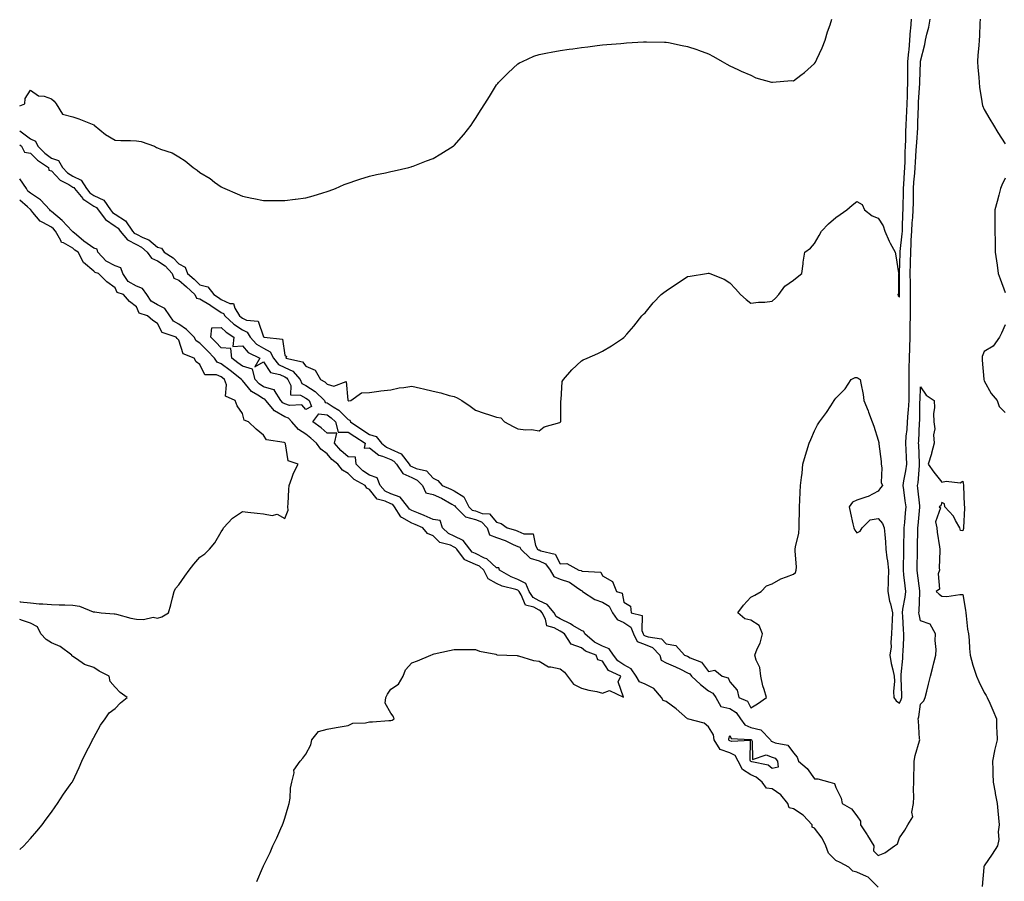
# Model space of a CAD drawing. Units: inches. Extents: x 963203 to 965843, y 7284698 to 7287338.
# Drawn here: x 963203 to 963668, y 7285105 to 7285512 of the extents above; entities that cross this region are included whole.
import ezdxf

# ---------------------------------------------------------------- set-up
doc = ezdxf.new("R2010")
doc.units = ezdxf.units.IN
doc.header["$MEASUREMENT"] = 0
doc.layers.add('Contour_96327284', color=7, linetype='Continuous', true_color=0xa41573)

msp = doc.modelspace()

# ---------------------------------------------------------------- linework, layer by layer
at = {"layer": 'Contour_96327284'}
for points in [[(963203, 7285470.92, 3209), (963205.43, 7285471.92, 3209), (963205.59, 7285474.38, 3209), (963208.05, 7285478.29, 3209), (963211.84, 7285475.71, 3209), (963214.47, 7285475.5, 3209), (963218.05, 7285474.35, 3209), (963219.28, 7285473.15, 3209), (963220.18, 7285471.92, 3209), (963223.2, 7285467.07, 3209), (963228.05, 7285465.72, 3209), (963230.9, 7285464.77, 3209), (963237.95, 7285462.02, 3209), (963238.05, 7285461.98, 3209), (963238.09, 7285461.96, 3209), (963238.16, 7285461.92, 3209), (963243.52, 7285457.39, 3209), (963248.05, 7285454.82, 3209), (963250.71, 7285454.58, 3209), (963255.31, 7285454.66, 3209), (963258.05, 7285454.46, 3209), (963260.36, 7285454.23, 3209), (963266.56, 7285451.92, 3209), (963267.52, 7285451.39, 3209), (963268.05, 7285451.14, 3209), (963269.41, 7285450.56, 3209), (963274.89, 7285448.76, 3209), (963278.05, 7285446.91, 3209), (963281.14, 7285445.01, 3209), (963284.89, 7285441.92, 3209), (963286.76, 7285440.63, 3209), (963288.05, 7285439.55, 3209), (963292.82, 7285436.69, 3209), (963294.92, 7285435.05, 3209), (963298.05, 7285432.71, 3209), (963298.63, 7285432.5, 3209), (963299.72, 7285431.92, 3209), (963305.61, 7285429.48, 3209), (963308.05, 7285428.34, 3209), (963312.49, 7285427.48, 3209), (963313.42, 7285427.29, 3209), (963318.05, 7285426.38, 3209), (963322.51, 7285426.38, 3209), (963323.64, 7285426.33, 3209), (963328.05, 7285426.34, 3209), (963333.03, 7285426.94, 3209), (963333.08, 7285426.95, 3209), (963338.05, 7285427.6, 3209), (963341.48, 7285428.49, 3209), (963346.09, 7285429.96, 3209), (963348.05, 7285430.52, 3209), (963349.09, 7285430.88, 3209), (963351.94, 7285431.92, 3209), (963356.17, 7285433.8, 3209), (963358.05, 7285434.58, 3209), (963362.01, 7285435.88, 3209), (963363.55, 7285436.42, 3209), (963368.05, 7285437.88, 3209), (963371.34, 7285438.63, 3209), (963375.57, 7285439.44, 3209), (963378.05, 7285439.96, 3209), (963379.61, 7285440.36, 3209), (963386.57, 7285441.92, 3209), (963387.72, 7285442.25, 3209), (963388.05, 7285442.32, 3209), (963388.69, 7285442.56, 3209), (963394.99, 7285444.98, 3209), (963398.05, 7285446.08, 3209), (963401.7, 7285448.27, 3209), (963407.58, 7285451.92, 3209), (963407.84, 7285452.13, 3209), (963408.05, 7285452.27, 3209), (963412.51, 7285457.46, 3209), (963416.01, 7285461.92, 3209), (963416.82, 7285463.15, 3209), (963418.05, 7285464.98, 3209), (963420.77, 7285469.2, 3209), (963422.42, 7285471.92, 3209), (963424.61, 7285475.36, 3209), (963428.05, 7285480.83, 3209), (963428.53, 7285481.44, 3209), (963428.93, 7285481.92, 3209), (963433.49, 7285486.48, 3209), (963438.05, 7285490.77, 3209), (963438.77, 7285491.2, 3209), (963440.18, 7285491.92, 3209), (963445.64, 7285494.33, 3209), (963448.05, 7285495.23, 3209), (963452.08, 7285495.95, 3209), (963453.69, 7285496.28, 3209), (963458.05, 7285497.02, 3209), (963462.3, 7285497.67, 3209), (963464.01, 7285497.88, 3209), (963468.05, 7285498.43, 3209), (963471.1, 7285498.87, 3209), (963475.52, 7285499.39, 3209), (963478.05, 7285499.75, 3209), (963479.99, 7285499.98, 3209), (963486.57, 7285500.44, 3209), (963488.05, 7285500.59, 3209), (963489.28, 7285500.69, 3209), (963497.26, 7285501.13, 3209), (963498.05, 7285501.2, 3209), (963498.76, 7285501.21, 3209), (963507.18, 7285501.05, 3209), (963508.05, 7285501.07, 3209), (963509.11, 7285500.86, 3209), (963515.64, 7285499.51, 3209), (963518.05, 7285499.04, 3209), (963522.44, 7285497.53, 3209), (963523.35, 7285497.22, 3209), (963528.05, 7285495.55, 3209), (963530.42, 7285494.29, 3209), (963534.49, 7285491.92, 3209), (963536.71, 7285490.58, 3209), (963538.05, 7285489.78, 3209), (963541.9, 7285488.07, 3209), (963543.48, 7285487.35, 3209), (963548.05, 7285485.4, 3209), (963550.37, 7285484.24, 3209), (963557.75, 7285482.22, 3209), (963558.05, 7285482.12, 3209), (963558.23, 7285482.1, 3209), (963567.09, 7285482.88, 3209), (963568.05, 7285482.84, 3209), (963571.52, 7285485.39, 3209), (963573.31, 7285486.66, 3209), (963578.05, 7285490.97, 3209), (963578.46, 7285491.51, 3209), (963578.67, 7285491.92, 3209), (963579.17, 7285493.04, 3209), (963581.59, 7285498.38, 3209), (963583.1, 7285501.92, 3209), (963584.16, 7285505.81, 3209), (963585.39, 7285509.26, 3209), (963586.23, 7285511.92, 3209)], [(963203, 7285459.25, 3208), (963204.32, 7285458.19, 3208), (963208.05, 7285455.46, 3208), (963210.42, 7285454.29, 3208), (963211.51, 7285451.92, 3208), (963214.81, 7285448.68, 3208), (963218.05, 7285446.35, 3208), (963221.25, 7285445.12, 3208), (963223.15, 7285441.92, 3208), (963225.5, 7285439.37, 3208), (963228.05, 7285437.81, 3208), (963232.08, 7285435.95, 3208), (963234.49, 7285431.92, 3208), (963236.1, 7285429.97, 3208), (963238.05, 7285428.7, 3208), (963242.64, 7285426.51, 3208), (963245.86, 7285421.92, 3208), (963246.82, 7285420.69, 3208), (963248.05, 7285419.82, 3208), (963252.92, 7285416.79, 3208), (963256.28, 7285411.92, 3208), (963257.09, 7285410.96, 3208), (963258.05, 7285410.46, 3208), (963261.03, 7285408.94, 3208), (963263.96, 7285407.83, 3208), (963268.05, 7285404.29, 3208), (963269.92, 7285403.79, 3208), (963271.21, 7285401.92, 3208), (963275.41, 7285399.28, 3208), (963278.05, 7285396.42, 3208), (963281, 7285394.87, 3208), (963282.14, 7285391.92, 3208), (963285.33, 7285389.2, 3208), (963288.05, 7285386.62, 3208), (963291.76, 7285385.63, 3208), (963294.54, 7285381.92, 3208), (963296.74, 7285380.61, 3208), (963298.05, 7285379.71, 3208), (963302.18, 7285377.79, 3208), (963303.81, 7285377.68, 3208), (963304.5, 7285375.47, 3208), (963306.77, 7285371.92, 3208), (963307.43, 7285371.3, 3208), (963308.05, 7285370.88, 3208), (963310.02, 7285369.95, 3208), (963315.52, 7285369.39, 3208), (963318.05, 7285362.04, 3208), (963318.16, 7285362.03, 3208), (963318.35, 7285361.92, 3208), (963327.05, 7285360.92, 3208), (963328.05, 7285353.41, 3208), (963328.83, 7285352.7, 3208), (963328.64, 7285351.92, 3208), (963336.38, 7285350.25, 3208), (963338.05, 7285348.14, 3208), (963342.42, 7285346.29, 3208), (963344.91, 7285341.92, 3208), (963346.95, 7285340.82, 3208), (963348.05, 7285339.7, 3208), (963351.2, 7285338.77, 3208), (963357.07, 7285340.94, 3208), (963357.8, 7285332.17, 3208), (963357.96, 7285331.92, 3208), (963358.02, 7285331.89, 3208), (963358.05, 7285331.85, 3208), (963358.18, 7285331.79, 3208), (963359.17, 7285331.92, 3208), (963364.28, 7285335.69, 3208), (963368.05, 7285335.76, 3208), (963372.48, 7285336.35, 3208), (963373.4, 7285336.57, 3208), (963378.05, 7285337.07, 3208), (963381.99, 7285337.98, 3208), (963384.27, 7285338.14, 3208), (963388.05, 7285338.81, 3208), (963392.17, 7285337.8, 3208), (963393.58, 7285337.45, 3208), (963398.05, 7285336.34, 3208), (963401.78, 7285335.65, 3208), (963405.57, 7285334.4, 3208), (963408.05, 7285333.82, 3208), (963409.45, 7285333.32, 3208), (963411.67, 7285331.92, 3208), (963415.51, 7285329.38, 3208), (963418.05, 7285327.36, 3208), (963422.23, 7285326.1, 3208), (963424.71, 7285325.26, 3208), (963428.05, 7285324.2, 3208), (963429.94, 7285323.81, 3208), (963431.82, 7285321.92, 3208), (963435.9, 7285319.77, 3208), (963438.05, 7285318.67, 3208), (963441.78, 7285318.19, 3208), (963444.44, 7285318.31, 3208), (963448.05, 7285317.62, 3208), (963450.4, 7285319.57, 3208), (963457.8, 7285321.67, 3208), (963458.05, 7285321.77, 3208), (963458.15, 7285321.82, 3208), (963458.22, 7285321.92, 3208), (963458.26, 7285322.13, 3208), (963458.26, 7285331.71, 3208), (963458.3, 7285331.92, 3208), (963458.41, 7285332.28, 3208), (963459.02, 7285340.95, 3208), (963459.53, 7285341.92, 3208), (963463.54, 7285346.43, 3208), (963468.05, 7285350.66, 3208), (963468.85, 7285351.12, 3208), (963470.72, 7285351.92, 3208), (963475.77, 7285354.2, 3208), (963478.05, 7285355.34, 3208), (963482.26, 7285357.71, 3208), (963487.42, 7285361.3, 3208), (963488.05, 7285361.71, 3208), (963488.15, 7285361.82, 3208), (963488.23, 7285361.92, 3208), (963489.48, 7285363.35, 3208), (963492.84, 7285367.13, 3208), (963496.47, 7285371.92, 3208), (963497.27, 7285372.7, 3208), (963498.05, 7285373.38, 3208), (963501.94, 7285378.03, 3208), (963505.64, 7285381.92, 3208), (963506.97, 7285383, 3208), (963508.05, 7285383.79, 3208), (963512.94, 7285387.03, 3208), (963513.64, 7285387.51, 3208), (963518.05, 7285390.49, 3208), (963519.36, 7285390.61, 3208), (963527.01, 7285391.92, 3208), (963527.9, 7285392.07, 3208), (963528.05, 7285392.1, 3208), (963528.2, 7285392.07, 3208), (963528.6, 7285391.92, 3208), (963535.34, 7285389.21, 3208), (963538.05, 7285387.43, 3208), (963540.76, 7285384.63, 3208), (963543.05, 7285381.92, 3208), (963545.83, 7285379.7, 3208), (963548.05, 7285377.93, 3208), (963551.6, 7285378.37, 3208), (963554.54, 7285378.41, 3208), (963558.05, 7285378.77, 3208), (963559.63, 7285380.34, 3208), (963561.14, 7285381.92, 3208), (963563.97, 7285386, 3208), (963568.05, 7285388.78, 3208), (963569.88, 7285390.09, 3208), (963571.97, 7285391.92, 3208), (963572.61, 7285396.48, 3208), (963572.68, 7285397.29, 3208), (963573.42, 7285401.92, 3208), (963576.09, 7285403.88, 3208), (963578.05, 7285405.99, 3208), (963580.22, 7285409.75, 3208), (963581.38, 7285411.92, 3208), (963584.69, 7285415.28, 3208), (963588.05, 7285418.37, 3208), (963590.19, 7285419.78, 3208), (963593.3, 7285421.92, 3208), (963595.86, 7285424.11, 3208), (963598.05, 7285425.8, 3208), (963600.5, 7285424.37, 3208), (963601.55, 7285421.92, 3208), (963605.29, 7285419.16, 3208), (963608.05, 7285417.96, 3208), (963610.46, 7285414.33, 3208), (963611.19, 7285411.92, 3208), (963613.23, 7285407.1, 3208), (963613.73, 7285406.24, 3208), (963616.04, 7285401.92, 3208), (963616.35, 7285400.22, 3208), (963617.7, 7285392.27, 3208), (963617.77, 7285391.92, 3208), (963617.64, 7285391.51, 3208), (963617.67, 7285382.3, 3208), (963617.39, 7285381.92, 3208), (963617.45, 7285381.32, 3208), (963618.05, 7285380.69, 3208), (963618.1, 7285381.87, 3208), (963618.11, 7285381.92, 3208), (963618.1, 7285381.97, 3208), (963618.11, 7285391.86, 3208), (963618.11, 7285391.98, 3208), (963618.42, 7285401.55, 3208), (963618.44, 7285401.92, 3208), (963618.46, 7285402.33, 3208), (963619.44, 7285410.53, 3208), (963619.5, 7285411.92, 3208), (963619.59, 7285413.46, 3208), (963619.72, 7285420.25, 3208), (963619.84, 7285421.92, 3208), (963619.86, 7285423.73, 3208), (963619.97, 7285430, 3208), (963619.99, 7285431.92, 3208), (963620.14, 7285434.01, 3208), (963620.43, 7285439.54, 3208), (963620.6, 7285441.92, 3208), (963620.73, 7285444.6, 3208), (963620.8, 7285449.17, 3208), (963620.93, 7285451.92, 3208), (963621.08, 7285454.95, 3208), (963621.17, 7285458.8, 3208), (963621.33, 7285461.92, 3208), (963621.44, 7285465.31, 3208), (963621.56, 7285468.41, 3208), (963621.66, 7285471.92, 3208), (963621.83, 7285475.7, 3208), (963621.88, 7285478.09, 3208), (963622.04, 7285481.92, 3208), (963622.09, 7285485.96, 3208), (963622.06, 7285487.91, 3208), (963622.1, 7285491.92, 3208), (963622.53, 7285496.4, 3208), (963622.63, 7285497.34, 3208), (963623.06, 7285501.92, 3208), (963623.37, 7285506.6, 3208), (963623.46, 7285507.33, 3208), (963623.8, 7285511.92, 3208)], [(963203, 7285452.53, 3207), (963203.85, 7285451.92, 3207), (963205.3, 7285449.17, 3207), (963208.05, 7285448.67, 3207), (963211.47, 7285445.34, 3207), (963216.52, 7285441.92, 3207), (963216.76, 7285440.63, 3207), (963218.05, 7285440.34, 3207), (963222.02, 7285435.89, 3207), (963226.14, 7285433.83, 3207), (963228.05, 7285432.66, 3207), (963228.56, 7285432.43, 3207), (963228.86, 7285431.92, 3207), (963232.73, 7285427.24, 3207), (963233, 7285426.87, 3207), (963233.2, 7285426.77, 3207), (963238.05, 7285423.61, 3207), (963239.19, 7285423.06, 3207), (963239.99, 7285421.92, 3207), (963243.51, 7285417.38, 3207), (963248.05, 7285414.19, 3207), (963249.45, 7285413.32, 3207), (963250.41, 7285411.92, 3207), (963253.9, 7285407.77, 3207), (963258.05, 7285405.6, 3207), (963260.49, 7285404.36, 3207), (963263.21, 7285401.92, 3207), (963265.26, 7285399.13, 3207), (963268.05, 7285397.91, 3207), (963271.58, 7285395.45, 3207), (963274.89, 7285391.92, 3207), (963275.8, 7285389.67, 3207), (963278.05, 7285388.72, 3207), (963281.7, 7285385.57, 3207), (963285.56, 7285381.92, 3207), (963286.37, 7285380.24, 3207), (963288.05, 7285379.99, 3207), (963293.04, 7285376.91, 3207), (963293.11, 7285376.86, 3207), (963298.05, 7285373.47, 3207), (963299.11, 7285372.98, 3207), (963299.79, 7285371.92, 3207), (963304.1, 7285367.97, 3207), (963308.05, 7285365.25, 3207), (963310.31, 7285364.18, 3207), (963311.77, 7285361.92, 3207), (963314.75, 7285358.62, 3207), (963318.05, 7285356.61, 3207), (963321.12, 7285354.99, 3207), (963322.78, 7285351.92, 3207), (963325.12, 7285348.99, 3207), (963328.05, 7285347.55, 3207), (963331.9, 7285345.77, 3207), (963335.26, 7285341.92, 3207), (963336.17, 7285340.04, 3207), (963338.05, 7285339.03, 3207), (963342.42, 7285336.29, 3207), (963346.76, 7285331.92, 3207), (963347.16, 7285331.03, 3207), (963348.05, 7285330.9, 3207), (963350.97, 7285329, 3207), (963353.61, 7285327.48, 3207), (963358.05, 7285323.03, 3207), (963358.79, 7285322.66, 3207), (963359.1, 7285321.92, 3207), (963364.49, 7285318.36, 3207), (963368.05, 7285316.01, 3207), (963371.19, 7285315.06, 3207), (963373.71, 7285311.92, 3207), (963376.08, 7285309.95, 3207), (963378.05, 7285309.09, 3207), (963382.94, 7285306.81, 3207), (963386.77, 7285301.92, 3207), (963387.3, 7285301.17, 3207), (963388.05, 7285300.82, 3207), (963390.08, 7285299.89, 3207), (963394.88, 7285298.75, 3207), (963398.05, 7285295.32, 3207), (963400.37, 7285294.24, 3207), (963402.31, 7285291.92, 3207), (963406.37, 7285290.24, 3207), (963408.05, 7285289.34, 3207), (963412.63, 7285286.5, 3207), (963414.9, 7285281.92, 3207), (963416.48, 7285280.35, 3207), (963418.05, 7285279.93, 3207), (963421.22, 7285278.75, 3207), (963424.73, 7285278.6, 3207), (963428.05, 7285274.63, 3207), (963430.14, 7285274.01, 3207), (963433.04, 7285271.92, 3207), (963436.99, 7285270.86, 3207), (963438.05, 7285270.41, 3207), (963440.82, 7285269.15, 3207), (963445.28, 7285269.15, 3207), (963446.37, 7285263.6, 3207), (963447.38, 7285261.92, 3207), (963447.72, 7285261.59, 3207), (963448.05, 7285261.49, 3207), (963448.92, 7285261.05, 3207), (963455.65, 7285259.52, 3207), (963458.05, 7285254.94, 3207), (963461.19, 7285255.06, 3207), (963466.83, 7285251.92, 3207), (963467.92, 7285251.79, 3207), (963468.05, 7285251.71, 3207), (963468.41, 7285251.56, 3207), (963477.16, 7285251.03, 3207), (963478.05, 7285249.31, 3207), (963482.69, 7285246.56, 3207), (963484.63, 7285241.92, 3207), (963487.28, 7285241.15, 3207), (963488.05, 7285236.84, 3207), (963491.12, 7285234.99, 3207), (963491.53, 7285231.92, 3207), (963496.68, 7285230.55, 3207), (963496.47, 7285223.5, 3207), (963497.14, 7285221.92, 3207), (963497.43, 7285221.3, 3207), (963498.05, 7285221.07, 3207), (963499.48, 7285220.49, 3207), (963505.77, 7285219.64, 3207), (963508.05, 7285217.22, 3207), (963512.55, 7285216.42, 3207), (963516.73, 7285211.92, 3207), (963517.67, 7285211.54, 3207), (963518.05, 7285211.35, 3207), (963519.33, 7285210.64, 3207), (963524.75, 7285208.62, 3207), (963528.05, 7285204.22, 3207), (963530.94, 7285204.81, 3207), (963534.51, 7285201.92, 3207), (963537.35, 7285201.22, 3207), (963538.05, 7285199.33, 3207), (963541.49, 7285195.36, 3207), (963542.38, 7285191.92, 3207), (963546.34, 7285190.21, 3207), (963548.05, 7285187.1, 3207), (963551.08, 7285188.89, 3207), (963555.33, 7285191.92, 3207), (963554.3, 7285195.67, 3207), (963553.6, 7285197.47, 3207), (963552.71, 7285201.92, 3207), (963552.19, 7285206.06, 3207), (963550.42, 7285209.55, 3207), (963549.82, 7285211.92, 3207), (963550.99, 7285214.86, 3207), (963552.42, 7285217.55, 3207), (963553.55, 7285221.92, 3207), (963551.94, 7285225.81, 3207), (963548.05, 7285228.41, 3207), (963545.22, 7285229.09, 3207), (963541.82, 7285231.92, 3207), (963544.46, 7285235.51, 3207), (963548.05, 7285239.31, 3207), (963549.86, 7285240.11, 3207), (963552.79, 7285241.92, 3207), (963555.4, 7285244.57, 3207), (963558.05, 7285245.46, 3207), (963562.09, 7285247.88, 3207), (963564.88, 7285248.75, 3207), (963568.05, 7285250.06, 3207), (963569.06, 7285250.91, 3207), (963569.37, 7285251.92, 3207), (963569.46, 7285253.33, 3207), (963568.89, 7285261.08, 3207), (963568.95, 7285261.92, 3207), (963569.03, 7285262.9, 3207), (963570.6, 7285269.37, 3207), (963570.74, 7285271.92, 3207), (963570.77, 7285274.64, 3207), (963570.87, 7285279.1, 3207), (963570.92, 7285281.92, 3207), (963571.15, 7285285.02, 3207), (963571.22, 7285288.75, 3207), (963571.48, 7285291.92, 3207), (963571.85, 7285295.72, 3207), (963572.19, 7285297.78, 3207), (963572.53, 7285301.92, 3207), (963573.72, 7285306.25, 3207), (963574.44, 7285308.31, 3207), (963575.55, 7285311.92, 3207), (963576.3, 7285313.67, 3207), (963578.05, 7285317.7, 3207), (963579.48, 7285320.49, 3207), (963580.33, 7285321.92, 3207), (963583.65, 7285326.32, 3207), (963585.69, 7285329.56, 3207), (963587.24, 7285331.92, 3207), (963587.55, 7285332.42, 3207), (963588.05, 7285333.17, 3207), (963592.51, 7285337.46, 3207), (963595.31, 7285341.92, 3207), (963597.19, 7285342.78, 3207), (963598.05, 7285342.82, 3207), (963598.61, 7285342.48, 3207), (963599.59, 7285341.92, 3207), (963599.86, 7285340.11, 3207), (963601.01, 7285334.88, 3207), (963601.37, 7285331.92, 3207), (963603.3, 7285327.17, 3207), (963603.55, 7285326.42, 3207), (963605.18, 7285321.92, 3207), (963606.07, 7285319.94, 3207), (963608.05, 7285313.25, 3207), (963608.33, 7285312.2, 3207), (963608.42, 7285311.92, 3207), (963608.42, 7285311.55, 3207), (963609.42, 7285303.29, 3207), (963609.41, 7285301.92, 3207), (963609.77, 7285300.2, 3207), (963609.46, 7285293.33, 3207), (963610.05, 7285291.92, 3207), (963609.23, 7285290.74, 3207), (963608.05, 7285289.18, 3207), (963603.28, 7285286.69, 3207), (963602.7, 7285286.57, 3207), (963598.05, 7285285.02, 3207), (963595.88, 7285284.09, 3207), (963594.35, 7285281.92, 3207), (963595, 7285278.87, 3207), (963596.17, 7285273.8, 3207), (963596.58, 7285271.92, 3207), (963597.01, 7285270.88, 3207), (963598.05, 7285269.57, 3207), (963599.53, 7285270.44, 3207), (963600.44, 7285271.92, 3207), (963604.31, 7285275.66, 3207), (963608.05, 7285276.42, 3207), (963610.05, 7285273.92, 3207), (963610.94, 7285271.92, 3207), (963611.17, 7285268.8, 3207), (963611.45, 7285265.32, 3207), (963611.69, 7285261.92, 3207), (963612.21, 7285257.76, 3207), (963612.47, 7285256.34, 3207), (963612.95, 7285251.92, 3207), (963612.74, 7285247.23, 3207), (963612.83, 7285246.7, 3207), (963612.68, 7285241.92, 3207), (963613.41, 7285237.28, 3207), (963613.87, 7285236.1, 3207), (963614.85, 7285231.92, 3207), (963614.73, 7285228.6, 3207), (963614.5, 7285225.47, 3207), (963614.38, 7285221.92, 3207), (963613.98, 7285217.85, 3207), (963614.18, 7285215.79, 3207), (963613.6, 7285211.92, 3207), (963614.15, 7285208.02, 3207), (963614.98, 7285204.99, 3207), (963615.54, 7285201.92, 3207), (963615.78, 7285199.65, 3207), (963615.29, 7285194.68, 3207), (963615.49, 7285191.92, 3207), (963616.47, 7285190.34, 3207), (963618.05, 7285189.21, 3207), (963618.93, 7285191.04, 3207), (963619.17, 7285191.92, 3207), (963619.17, 7285193.04, 3207), (963618.87, 7285201.1, 3207), (963618.87, 7285201.92, 3207), (963618.93, 7285202.8, 3207), (963619.66, 7285210.31, 3207), (963619.77, 7285211.92, 3207), (963619.85, 7285213.72, 3207), (963620.14, 7285219.83, 3207), (963620.22, 7285221.92, 3207), (963619.94, 7285223.81, 3207), (963619.7, 7285230.27, 3207), (963619.51, 7285231.92, 3207), (963619.71, 7285233.58, 3207), (963620.81, 7285239.16, 3207), (963621.13, 7285241.92, 3207), (963620.79, 7285244.66, 3207), (963620.24, 7285249.73, 3207), (963619.98, 7285251.92, 3207), (963620.01, 7285253.88, 3207), (963620.11, 7285259.86, 3207), (963620.15, 7285261.92, 3207), (963620.18, 7285264.05, 3207), (963620.31, 7285269.66, 3207), (963620.34, 7285271.92, 3207), (963620.58, 7285274.45, 3207), (963620.94, 7285279.03, 3207), (963621.2, 7285281.92, 3207), (963620.86, 7285284.73, 3207), (963620.14, 7285289.83, 3207), (963619.88, 7285291.92, 3207), (963620.19, 7285294.06, 3207), (963621.12, 7285298.85, 3207), (963621.52, 7285301.92, 3207), (963621.36, 7285305.23, 3207), (963621.19, 7285308.78, 3207), (963621.05, 7285311.92, 3207), (963621.31, 7285315.18, 3207), (963621.67, 7285318.3, 3207), (963621.95, 7285321.92, 3207), (963622.26, 7285326.13, 3207), (963622.43, 7285327.54, 3207), (963622.73, 7285331.92, 3207), (963622.69, 7285336.56, 3207), (963622.65, 7285337.32, 3207), (963622.61, 7285341.92, 3207), (963622.7, 7285346.57, 3207), (963622.73, 7285347.24, 3207), (963622.81, 7285351.92, 3207), (963622.97, 7285356.84, 3207), (963622.98, 7285356.99, 3207), (963623.14, 7285361.92, 3207), (963623.19, 7285366.78, 3207), (963623.2, 7285367.07, 3207), (963623.25, 7285371.92, 3207), (963623.31, 7285376.66, 3207), (963623.31, 7285377.18, 3207), (963623.38, 7285381.92, 3207), (963623.29, 7285386.68, 3207), (963623.27, 7285387.14, 3207), (963623.19, 7285391.92, 3207), (963623.32, 7285396.65, 3207), (963623.33, 7285397.2, 3207), (963623.47, 7285401.92, 3207), (963623.7, 7285406.27, 3207), (963623.67, 7285407.55, 3207), (963623.88, 7285411.92, 3207), (963624.12, 7285415.85, 3207), (963624.39, 7285418.26, 3207), (963624.64, 7285421.92, 3207), (963624.68, 7285425.29, 3207), (963624.7, 7285428.57, 3207), (963624.74, 7285431.92, 3207), (963624.95, 7285435.02, 3207), (963625.3, 7285439.17, 3207), (963625.49, 7285441.92, 3207), (963625.6, 7285444.37, 3207), (963626.04, 7285449.91, 3207), (963626.14, 7285451.92, 3207), (963626.22, 7285453.75, 3207), (963626.73, 7285460.6, 3207), (963626.79, 7285461.92, 3207), (963626.83, 7285463.14, 3207), (963627.03, 7285470.9, 3207), (963627.07, 7285471.92, 3207), (963627.11, 7285472.86, 3207), (963627.68, 7285481.55, 3207), (963627.7, 7285481.92, 3207), (963627.7, 7285482.27, 3207), (963628.05, 7285491.58, 3207), (963628.09, 7285491.88, 3207), (963628.1, 7285491.92, 3207), (963628.1, 7285491.97, 3207), (963630.08, 7285499.89, 3207), (963630.34, 7285501.92, 3207), (963630.97, 7285504.84, 3207), (963631.92, 7285508.05, 3207), (963632.6, 7285511.92, 3207)], [(963656.2, 7285511.92, 3207), (963656.06, 7285509.93, 3207), (963655.93, 7285504.04, 3207), (963655.76, 7285501.92, 3207), (963655.63, 7285499.5, 3207), (963655.1, 7285494.87, 3207), (963654.96, 7285491.92, 3207), (963655.12, 7285488.99, 3207), (963655.5, 7285484.47, 3207), (963655.65, 7285481.92, 3207), (963655.88, 7285479.75, 3207), (963656.99, 7285472.98, 3207), (963657.12, 7285471.92, 3207), (963657.29, 7285471.16, 3207), (963658.05, 7285469.25, 3207), (963660.8, 7285464.67, 3207), (963662.51, 7285461.92, 3207), (963664.53, 7285458.4, 3207), (963668.05, 7285453.03, 3207)], [(963314.88, 7285105.09, 3207), (963317.49, 7285111.36, 3207), (963317.75, 7285111.92, 3207), (963317.85, 7285112.12, 3207), (963318.05, 7285112.49, 3207), (963321.15, 7285118.82, 3207), (963322.42, 7285121.92, 3207), (963324.26, 7285125.71, 3207), (963326.18, 7285130.05, 3207), (963327.04, 7285131.92, 3207), (963327.28, 7285132.69, 3207), (963328.05, 7285135.01, 3207), (963329.66, 7285140.31, 3207), (963330.16, 7285141.92, 3207), (963330.54, 7285144.41, 3207), (963330.82, 7285149.15, 3207), (963331.34, 7285151.92, 3207), (963332.48, 7285156.35, 3207), (963332.39, 7285157.58, 3207), (963335.34, 7285161.92, 3207), (963336.64, 7285163.33, 3207), (963338.05, 7285165.2, 3207), (963340.34, 7285169.63, 3207), (963340.78, 7285171.92, 3207), (963344.05, 7285175.92, 3207), (963348.05, 7285177.02, 3207), (963352.28, 7285177.69, 3207), (963354.21, 7285178.08, 3207), (963358.05, 7285178.72, 3207), (963360.21, 7285179.76, 3207), (963366.09, 7285179.96, 3207), (963368.05, 7285180.46, 3207), (963369.5, 7285180.47, 3207), (963377.17, 7285181.04, 3207), (963378.05, 7285181.05, 3207), (963378.81, 7285181.16, 3207), (963379.67, 7285181.92, 3207), (963379.29, 7285183.16, 3207), (963378.05, 7285184.46, 3207), (963375.37, 7285189.24, 3207), (963375.82, 7285191.92, 3207), (963376.53, 7285193.44, 3207), (963378.05, 7285195.8, 3207), (963381.74, 7285198.23, 3207), (963383.97, 7285201.92, 3207), (963385.07, 7285204.9, 3207), (963388.05, 7285208.24, 3207), (963390.75, 7285209.22, 3207), (963397.02, 7285211.92, 3207), (963397.74, 7285212.23, 3207), (963398.05, 7285212.36, 3207), (963398.59, 7285212.46, 3207), (963405.86, 7285214.11, 3207), (963408.05, 7285214.51, 3207), (963410.7, 7285214.57, 3207), (963415.46, 7285214.51, 3207), (963418.05, 7285214.56, 3207), (963419.92, 7285213.8, 3207), (963427.69, 7285212.28, 3207), (963428.05, 7285212.16, 3207), (963428.19, 7285212.06, 3207), (963432.84, 7285211.92, 3207), (963437.78, 7285211.65, 3207), (963438.05, 7285211.64, 3207), (963438.39, 7285211.58, 3207), (963445.48, 7285209.35, 3207), (963448.05, 7285209.05, 3207), (963452.45, 7285206.32, 3207), (963453.53, 7285206.44, 3207), (963458.05, 7285205.39, 3207), (963460.07, 7285203.94, 3207), (963461.47, 7285201.92, 3207), (963464.28, 7285198.15, 3207), (963468.05, 7285196.39, 3207), (963471.46, 7285195.33, 3207), (963475.3, 7285194.67, 3207), (963478.05, 7285193.98, 3207), (963481.28, 7285195.15, 3207), (963487.85, 7285192.12, 3207), (963485.36, 7285199.23, 3207), (963486.63, 7285201.92, 3207), (963480.78, 7285204.65, 3207), (963478.05, 7285209.03, 3207), (963475.83, 7285209.7, 3207), (963474.92, 7285211.92, 3207), (963469.97, 7285213.84, 3207), (963468.05, 7285215.38, 3207), (963463.19, 7285217.06, 3207), (963460.12, 7285221.92, 3207), (963458.87, 7285222.74, 3207), (963458.05, 7285223.13, 3207), (963455.16, 7285224.81, 3207), (963451.77, 7285225.64, 3207), (963451.17, 7285228.8, 3207), (963449.49, 7285231.92, 3207), (963448.83, 7285232.7, 3207), (963448.05, 7285233.05, 3207), (963445.51, 7285234.46, 3207), (963441.64, 7285235.51, 3207), (963439.63, 7285240.34, 3207), (963438.6, 7285241.92, 3207), (963438.42, 7285242.29, 3207), (963438.05, 7285242.51, 3207), (963437.15, 7285242.82, 3207), (963430.6, 7285244.47, 3207), (963428.05, 7285245.72, 3207), (963424, 7285247.87, 3207), (963421.92, 7285251.92, 3207), (963419.92, 7285253.8, 3207), (963418.05, 7285254.7, 3207), (963413.1, 7285256.87, 3207), (963413.01, 7285256.88, 3207), (963412.91, 7285257.06, 3207), (963409.22, 7285261.92, 3207), (963408.7, 7285262.57, 3207), (963408.05, 7285262.88, 3207), (963406.26, 7285263.71, 3207), (963401.21, 7285265.08, 3207), (963398.05, 7285268.11, 3207), (963395.42, 7285269.29, 3207), (963393.17, 7285271.92, 3207), (963389.63, 7285273.5, 3207), (963388.05, 7285274.16, 3207), (963383.23, 7285276.74, 3207), (963382.93, 7285276.8, 3207), (963382.81, 7285277.16, 3207), (963379.8, 7285281.92, 3207), (963379.03, 7285282.9, 3207), (963378.05, 7285283.24, 3207), (963375.49, 7285284.48, 3207), (963371.6, 7285285.47, 3207), (963368.05, 7285290.03, 3207), (963366.85, 7285290.72, 3207), (963366.07, 7285291.92, 3207), (963360.88, 7285294.75, 3207), (963358.05, 7285297.56, 3207), (963355.26, 7285299.13, 3207), (963353.14, 7285301.92, 3207), (963350.29, 7285304.16, 3207), (963348.05, 7285306.81, 3207), (963345.12, 7285308.99, 3207), (963343.02, 7285311.92, 3207), (963340.39, 7285314.26, 3207), (963338.05, 7285316.04, 3207), (963334.5, 7285318.37, 3207), (963331.48, 7285321.92, 3207), (963329.8, 7285323.67, 3207), (963328.05, 7285324.23, 3207), (963323.22, 7285327.09, 3207), (963319.15, 7285331.92, 3207), (963318.72, 7285332.59, 3207), (963318.05, 7285332.8, 3207), (963315.44, 7285334.53, 3207), (963312.39, 7285336.26, 3207), (963308.05, 7285341.48, 3207), (963307.8, 7285341.67, 3207), (963307.71, 7285341.92, 3207), (963302.31, 7285346.18, 3207), (963298.05, 7285349.36, 3207), (963296.23, 7285350.1, 3207), (963294.92, 7285351.92, 3207), (963291.59, 7285355.46, 3207), (963288.05, 7285359, 3207), (963286.28, 7285360.15, 3207), (963285.25, 7285361.92, 3207), (963281.67, 7285365.54, 3207), (963278.05, 7285368.05, 3207), (963275.58, 7285369.45, 3207), (963273.87, 7285371.92, 3207), (963271.45, 7285375.32, 3207), (963268.05, 7285377.08, 3207), (963264.98, 7285378.85, 3207), (963262.95, 7285381.92, 3207), (963260.93, 7285384.8, 3207), (963258.05, 7285385.91, 3207), (963254.24, 7285388.11, 3207), (963251.73, 7285391.92, 3207), (963250.67, 7285394.54, 3207), (963248.05, 7285395.49, 3207), (963243.78, 7285397.65, 3207), (963239.92, 7285401.92, 3207), (963239.56, 7285403.43, 3207), (963238.05, 7285403.79, 3207), (963233.32, 7285407.19, 3207), (963229.86, 7285410.11, 3207), (963228.05, 7285411.61, 3207), (963227.85, 7285411.72, 3207), (963227.74, 7285411.92, 3207), (963223.04, 7285416.91, 3207), (963218.05, 7285421.21, 3207), (963217.59, 7285421.46, 3207), (963217.19, 7285421.92, 3207), (963212.75, 7285426.62, 3207), (963208.05, 7285429.73, 3207), (963206.91, 7285430.78, 3207), (963206.29, 7285431.92, 3207), (963203, 7285436.48, 3207)], [(963668.05, 7285436.81, 3207), (963666.39, 7285433.58, 3207), (963665.76, 7285431.92, 3207), (963664.92, 7285428.8, 3207), (963664.14, 7285425.83, 3207), (963663.1, 7285421.92, 3207), (963663.1, 7285411.92, 3207), (963663.24, 7285407.11, 3207), (963663.23, 7285406.74, 3207), (963663.33, 7285401.92, 3207), (963663.94, 7285397.81, 3207), (963664.13, 7285395.84, 3207), (963664.65, 7285391.92, 3207), (963665.55, 7285389.42, 3207), (963668.05, 7285382.98, 3207)], [(963203, 7285237.22, 3208), (963203.19, 7285237.06, 3208), (963208.05, 7285236.57, 3208), (963212.26, 7285236.13, 3208), (963213.87, 7285236.1, 3208), (963218.05, 7285235.72, 3208), (963221.69, 7285235.56, 3208), (963224.36, 7285235.61, 3208), (963228.05, 7285235.46, 3208), (963231.19, 7285235.06, 3208), (963237.62, 7285232.35, 3208), (963238.05, 7285232.25, 3208), (963238.42, 7285232.29, 3208), (963241.44, 7285231.92, 3208), (963247.57, 7285231.44, 3208), (963248.05, 7285231.41, 3208), (963248.68, 7285231.29, 3208), (963255.44, 7285229.31, 3208), (963258.05, 7285228.9, 3208), (963261.34, 7285228.63, 3208), (963265.91, 7285229.78, 3208), (963268.05, 7285229.41, 3208), (963270, 7285229.97, 3208), (963273.28, 7285231.92, 3208), (963274.29, 7285235.68, 3208), (963275.13, 7285239, 3208), (963275.91, 7285241.92, 3208), (963276.59, 7285243.38, 3208), (963278.05, 7285245.05, 3208), (963280.85, 7285249.12, 3208), (963283.01, 7285251.92, 3208), (963285.13, 7285254.84, 3208), (963288.05, 7285258.09, 3208), (963290.29, 7285259.68, 3208), (963292.49, 7285261.92, 3208), (963295.04, 7285264.93, 3208), (963298.05, 7285270.04, 3208), (963298.82, 7285271.15, 3208), (963299.15, 7285271.92, 3208), (963303.46, 7285276.51, 3208), (963308.05, 7285279.57, 3208), (963310.67, 7285279.3, 3208), (963314.97, 7285278.84, 3208), (963318.05, 7285278.54, 3208), (963322.16, 7285277.81, 3208), (963324.51, 7285278.38, 3208), (963328.05, 7285276.34, 3208), (963329.64, 7285280.33, 3208), (963329.51, 7285281.92, 3208), (963329.62, 7285283.49, 3208), (963329.99, 7285289.98, 3208), (963330.13, 7285291.92, 3208), (963331.46, 7285295.33, 3208), (963332.2, 7285297.77, 3208), (963334.33, 7285301.92, 3208), (963329.6, 7285303.47, 3208), (963328.48, 7285311.49, 3208), (963328.26, 7285311.92, 3208), (963328.13, 7285312, 3208), (963328.05, 7285312.1, 3208), (963327.74, 7285312.23, 3208), (963319.52, 7285313.39, 3208), (963318.05, 7285315.67, 3208), (963314.57, 7285318.44, 3208), (963311.01, 7285321.92, 3208), (963308.87, 7285322.74, 3208), (963308.05, 7285325.93, 3208), (963305.62, 7285329.49, 3208), (963304.67, 7285331.92, 3208), (963300.16, 7285334.03, 3208), (963300.61, 7285339.36, 3208), (963299.68, 7285341.92, 3208), (963298.76, 7285342.63, 3208), (963298.05, 7285343.17, 3208), (963295.91, 7285344.06, 3208), (963290.29, 7285344.16, 3208), (963288.05, 7285348.94, 3208), (963286.29, 7285350.16, 3208), (963285.26, 7285351.92, 3208), (963280.21, 7285354.08, 3208), (963278.05, 7285360.53, 3208), (963277.36, 7285361.23, 3208), (963276.84, 7285361.92, 3208), (963270.17, 7285364.04, 3208), (963268.05, 7285368.34, 3208), (963265.8, 7285369.67, 3208), (963263.38, 7285371.92, 3208), (963259.37, 7285373.24, 3208), (963258.05, 7285376.23, 3208), (963254.84, 7285378.71, 3208), (963251.95, 7285381.92, 3208), (963249, 7285382.87, 3208), (963248.05, 7285385.06, 3208), (963244.16, 7285388.03, 3208), (963240.11, 7285391.92, 3208), (963238.54, 7285392.41, 3208), (963238.05, 7285392.97, 3208), (963233.17, 7285397.04, 3208), (963230.57, 7285401.92, 3208), (963229.09, 7285402.96, 3208), (963228.05, 7285403.81, 3208), (963223.65, 7285406.32, 3208), (963222.69, 7285406.56, 3208), (963222.44, 7285407.53, 3208), (963219.93, 7285411.92, 3208), (963219.02, 7285412.89, 3208), (963218.05, 7285413.73, 3208), (963213.98, 7285415.99, 3208), (963212.64, 7285416.51, 3208), (963209.27, 7285420.7, 3208), (963208.21, 7285421.92, 3208), (963208.13, 7285422, 3208), (963208.05, 7285422.06, 3208), (963206.61, 7285423.36, 3208), (963203, 7285426.44, 3208)], [(963668.05, 7285367.62, 3207), (963666.19, 7285363.78, 3207), (963665.33, 7285361.92, 3207), (963662.3, 7285357.67, 3207), (963658.05, 7285355.09, 3207), (963657.18, 7285352.79, 3207), (963657.09, 7285351.92, 3207), (963657.16, 7285351.03, 3207), (963657.94, 7285342.03, 3207), (963657.95, 7285341.92, 3207), (963657.96, 7285341.83, 3207), (963658.05, 7285341.28, 3207), (963661.38, 7285335.25, 3207), (963664.15, 7285331.92, 3207), (963665.22, 7285329.09, 3207), (963668.05, 7285326.3, 3207)], [(963608.05, 7285102.41, 3206), (963603.38, 7285107.25, 3206), (963602.49, 7285107.48, 3206), (963598.05, 7285109.53, 3206), (963596.07, 7285109.94, 3206), (963594.25, 7285111.92, 3206), (963590.19, 7285114.06, 3206), (963588.05, 7285115.06, 3206), (963584.65, 7285118.52, 3206), (963583.35, 7285121.92, 3206), (963581.63, 7285125.5, 3206), (963578.05, 7285130.36, 3206), (963576.95, 7285130.82, 3206), (963576.97, 7285131.92, 3206), (963572.6, 7285136.47, 3206), (963568.05, 7285139.42, 3206), (963566.01, 7285139.88, 3206), (963565.44, 7285141.92, 3206), (963562.07, 7285145.94, 3206), (963558.05, 7285148.78, 3206), (963555.35, 7285149.22, 3206), (963553.28, 7285151.92, 3206), (963550.54, 7285154.41, 3206), (963548.05, 7285155.42, 3206), (963544.12, 7285157.99, 3206), (963541.95, 7285161.92, 3206), (963540.64, 7285164.51, 3206), (963538.05, 7285165.74, 3206), (963533.58, 7285167.45, 3206), (963530.64, 7285171.92, 3206), (963530.41, 7285174.28, 3206), (963528.05, 7285178.06, 3206), (963525.97, 7285179.84, 3206), (963518.09, 7285181.88, 3206), (963518.05, 7285181.9, 3206), (963518.03, 7285181.9, 3206), (963518.03, 7285181.92, 3206), (963512.77, 7285186.64, 3206), (963508.05, 7285190.01, 3206), (963506.6, 7285190.47, 3206), (963505.86, 7285191.92, 3206), (963502.25, 7285196.12, 3206), (963498.05, 7285198.14, 3206), (963495.43, 7285199.3, 3206), (963493.95, 7285201.92, 3206), (963491.5, 7285205.37, 3206), (963488.05, 7285207.39, 3206), (963485.27, 7285209.14, 3206), (963483.2, 7285211.92, 3206), (963481.07, 7285214.94, 3206), (963478.05, 7285216.09, 3206), (963474.17, 7285218.04, 3206), (963469.58, 7285221.92, 3206), (963469.17, 7285223.04, 3206), (963468.05, 7285223.48, 3206), (963464.05, 7285225.92, 3206), (963462.84, 7285226.71, 3206), (963458.05, 7285228.96, 3206), (963456.17, 7285230.05, 3206), (963455.17, 7285231.92, 3206), (963451.95, 7285235.82, 3206), (963448.05, 7285237.57, 3206), (963445.25, 7285239.12, 3206), (963443.41, 7285241.92, 3206), (963441.74, 7285245.61, 3206), (963438.05, 7285247.64, 3206), (963434.9, 7285248.77, 3206), (963429.36, 7285251.92, 3206), (963429.13, 7285253, 3206), (963428.05, 7285253.1, 3206), (963423.44, 7285257.31, 3206), (963422.27, 7285257.7, 3206), (963418.05, 7285259.76, 3206), (963416.55, 7285260.42, 3206), (963415.41, 7285261.92, 3206), (963412.17, 7285266.04, 3206), (963408.05, 7285267.96, 3206), (963405.34, 7285269.21, 3206), (963402.56, 7285271.92, 3206), (963401.47, 7285275.34, 3206), (963398.05, 7285275.9, 3206), (963393.85, 7285277.72, 3206), (963391.19, 7285278.78, 3206), (963388.05, 7285280.07, 3206), (963386.85, 7285280.72, 3206), (963386.09, 7285281.92, 3206), (963382.54, 7285286.41, 3206), (963378.05, 7285287.96, 3206), (963375.38, 7285289.25, 3206), (963373.08, 7285291.92, 3206), (963371.65, 7285295.52, 3206), (963368.05, 7285296.84, 3206), (963364.93, 7285298.8, 3206), (963361.8, 7285301.92, 3206), (963361.4, 7285305.27, 3206), (963358.05, 7285305.5, 3206), (963354.51, 7285308.38, 3206), (963351.47, 7285311.92, 3206), (963352.7, 7285316.57, 3206), (963348.05, 7285316.54, 3206), (963345.2, 7285319.07, 3206), (963341.35, 7285321.92, 3206), (963344.21, 7285325.76, 3206), (963348.05, 7285325.17, 3206), (963350.02, 7285323.89, 3206), (963351.99, 7285321.92, 3206), (963353.26, 7285317.13, 3206), (963358.05, 7285317.11, 3206), (963361.17, 7285315.04, 3206), (963365.93, 7285311.92, 3206), (963365.58, 7285309.45, 3206), (963368.05, 7285309.67, 3206), (963372.42, 7285306.29, 3206), (963374.15, 7285305.82, 3206), (963378.05, 7285304.13, 3206), (963379.55, 7285303.42, 3206), (963380.74, 7285301.92, 3206), (963383.74, 7285297.61, 3206), (963388.05, 7285295.62, 3206), (963390.59, 7285294.46, 3206), (963393.01, 7285291.92, 3206), (963394.57, 7285288.44, 3206), (963398.05, 7285287.64, 3206), (963401.99, 7285285.86, 3206), (963406.87, 7285283.1, 3206), (963408.05, 7285282.48, 3206), (963408.39, 7285282.26, 3206), (963408.57, 7285281.92, 3206), (963413.33, 7285277.2, 3206), (963418.05, 7285275.91, 3206), (963420.96, 7285274.83, 3206), (963423.62, 7285271.92, 3206), (963424.7, 7285268.57, 3206), (963428.05, 7285267.33, 3206), (963432.08, 7285265.95, 3206), (963435.84, 7285264.13, 3206), (963438.05, 7285263.19, 3206), (963438.92, 7285262.79, 3206), (963439.44, 7285261.92, 3206), (963443.84, 7285257.71, 3206), (963448.05, 7285256.45, 3206), (963451.05, 7285254.92, 3206), (963453.22, 7285251.92, 3206), (963455.04, 7285248.91, 3206), (963458.05, 7285247.79, 3206), (963462.47, 7285246.34, 3206), (963466.87, 7285243.1, 3206), (963468.05, 7285242.37, 3206), (963468.36, 7285242.23, 3206), (963468.6, 7285241.92, 3206), (963474.32, 7285238.19, 3206), (963478.05, 7285236.84, 3206), (963481.11, 7285234.98, 3206), (963482.73, 7285231.92, 3206), (963484.85, 7285228.72, 3206), (963488.05, 7285227.24, 3206), (963491.29, 7285225.16, 3206), (963492.68, 7285221.92, 3206), (963494.4, 7285218.27, 3206), (963498.05, 7285216.88, 3206), (963501.59, 7285215.46, 3206), (963505, 7285211.92, 3206), (963505.64, 7285209.51, 3206), (963508.05, 7285208.33, 3206), (963512.5, 7285206.37, 3206), (963514.76, 7285205.21, 3206), (963518.05, 7285203.6, 3206), (963519.13, 7285203, 3206), (963520.03, 7285201.92, 3206), (963524.16, 7285198.03, 3206), (963528.05, 7285195.13, 3206), (963530.12, 7285193.99, 3206), (963531.44, 7285191.92, 3206), (963533.81, 7285187.68, 3206), (963538.05, 7285186.71, 3206), (963541.01, 7285184.88, 3206), (963543.1, 7285181.92, 3206), (963545.15, 7285179.02, 3206), (963548.05, 7285177.77, 3206), (963552.77, 7285176.64, 3206), (963557.18, 7285171.92, 3206), (963557.51, 7285171.38, 3206), (963558.05, 7285171.21, 3206), (963559.38, 7285170.59, 3206), (963565.51, 7285169.38, 3206), (963568.05, 7285165.89, 3206), (963569.91, 7285163.78, 3206), (963570.52, 7285161.92, 3206), (963574.61, 7285158.48, 3206), (963578.05, 7285153.6, 3206), (963579.65, 7285153.52, 3206), (963585.32, 7285151.92, 3206), (963587.47, 7285151.34, 3206), (963588.05, 7285149.49, 3206), (963590.58, 7285144.45, 3206), (963591, 7285141.92, 3206), (963595.49, 7285139.36, 3206), (963598.05, 7285136.03, 3206), (963599.78, 7285133.65, 3206), (963599.75, 7285131.92, 3206), (963602.86, 7285127.11, 3206), (963603.01, 7285126.88, 3206), (963606.05, 7285121.92, 3206), (963605.8, 7285119.67, 3206), (963608.05, 7285117.44, 3206), (963611.25, 7285118.72, 3206), (963615.76, 7285121.92, 3206), (963617.1, 7285122.87, 3206), (963618.05, 7285125.69, 3206), (963620.61, 7285129.36, 3206), (963622.11, 7285131.92, 3206), (963624.41, 7285135.56, 3206), (963623.95, 7285137.82, 3206), (963624.78, 7285141.92, 3206), (963624.92, 7285145.05, 3206), (963624.69, 7285148.56, 3206), (963624.82, 7285151.92, 3206), (963624.92, 7285155.05, 3206), (963624.97, 7285158.84, 3206), (963625.05, 7285161.92, 3206), (963625.48, 7285164.49, 3206), (963627.58, 7285171.45, 3206), (963627.68, 7285171.92, 3206), (963627.59, 7285172.38, 3206), (963627.08, 7285180.95, 3206), (963626.85, 7285181.92, 3206), (963627.17, 7285182.8, 3206), (963628.05, 7285188.82, 3206), (963629.6, 7285190.37, 3206), (963630.27, 7285191.92, 3206), (963631.01, 7285194.88, 3206), (963631.82, 7285198.15, 3206), (963632.78, 7285201.92, 3206), (963633.81, 7285206.16, 3206), (963634.39, 7285208.26, 3206), (963635.33, 7285211.92, 3206), (963635.41, 7285214.56, 3206), (963634.94, 7285218.81, 3206), (963635.03, 7285221.92, 3206), (963632.59, 7285226.46, 3206), (963628.05, 7285228.08, 3206), (963627.34, 7285231.21, 3206), (963627.26, 7285231.92, 3206), (963627.35, 7285232.62, 3206), (963627.69, 7285241.56, 3206), (963627.73, 7285241.92, 3206), (963627.69, 7285242.28, 3206), (963626.63, 7285250.5, 3206), (963626.47, 7285251.92, 3206), (963626.5, 7285253.47, 3206), (963626.62, 7285260.49, 3206), (963626.65, 7285261.92, 3206), (963626.67, 7285263.3, 3206), (963626.76, 7285270.63, 3206), (963626.78, 7285271.92, 3206), (963626.89, 7285273.08, 3206), (963627.74, 7285281.61, 3206), (963627.77, 7285281.92, 3206), (963627.73, 7285282.24, 3206), (963626.84, 7285290.71, 3206), (963626.68, 7285291.92, 3206), (963626.86, 7285293.11, 3206), (963627.53, 7285301.4, 3206), (963627.59, 7285301.92, 3206), (963627.57, 7285302.4, 3206), (963627.18, 7285311.05, 3206), (963627.14, 7285311.92, 3206), (963627.21, 7285312.76, 3206), (963627.58, 7285321.45, 3206), (963627.62, 7285321.92, 3206), (963627.65, 7285322.32, 3206), (963627.78, 7285331.65, 3206), (963627.8, 7285331.92, 3206), (963627.8, 7285332.17, 3206), (963628.05, 7285338.39, 3206), (963630.68, 7285334.55, 3206), (963634.43, 7285331.92, 3206), (963634.62, 7285328.49, 3206), (963634.14, 7285325.83, 3206), (963634.28, 7285321.92, 3206), (963634.77, 7285318.64, 3206), (963634.18, 7285315.79, 3206), (963634.49, 7285311.92, 3206), (963633.23, 7285307.1, 3206), (963633.16, 7285306.81, 3206), (963631.72, 7285301.92, 3206), (963634.29, 7285298.16, 3206), (963638.05, 7285293.5, 3206), (963640.14, 7285294.01, 3206), (963646.8, 7285293.17, 3206), (963648.05, 7285294.02, 3206), (963648.24, 7285292.11, 3206), (963648.26, 7285291.92, 3206), (963648.26, 7285291.71, 3206), (963648.69, 7285282.56, 3206), (963648.74, 7285281.92, 3206), (963648.77, 7285281.2, 3206), (963648.28, 7285272.15, 3206), (963648.29, 7285271.92, 3206), (963648.29, 7285271.68, 3206), (963648.05, 7285270.48, 3206), (963646.84, 7285270.71, 3206), (963646.53, 7285271.92, 3206), (963644.55, 7285275.42, 3206), (963643.62, 7285277.49, 3206), (963639.45, 7285281.92, 3206), (963639.37, 7285283.24, 3206), (963638.05, 7285283.87, 3206), (963637.64, 7285282.33, 3206), (963636.85, 7285281.92, 3206), (963637.45, 7285281.32, 3206), (963635.15, 7285274.82, 3206), (963635.72, 7285271.92, 3206), (963635.95, 7285269.82, 3206), (963637.03, 7285262.94, 3206), (963637.16, 7285261.92, 3206), (963637.19, 7285261.06, 3206), (963636.9, 7285253.07, 3206), (963636.94, 7285251.92, 3206), (963636.38, 7285250.25, 3206), (963636.99, 7285242.98, 3206), (963635.48, 7285241.92, 3206), (963636.76, 7285240.63, 3206), (963638.05, 7285239.65, 3206), (963640.42, 7285239.55, 3206), (963646.65, 7285240.52, 3206), (963648.05, 7285240.43, 3206), (963649.23, 7285233.1, 3206), (963649.37, 7285231.92, 3206), (963649.61, 7285230.36, 3206), (963650.24, 7285224.11, 3206), (963650.64, 7285221.92, 3206), (963650.99, 7285218.98, 3206), (963651.09, 7285214.96, 3206), (963651.54, 7285211.92, 3206), (963652.76, 7285207.21, 3206), (963652.84, 7285206.71, 3206), (963654.45, 7285201.92, 3206), (963655.53, 7285199.4, 3206), (963658.05, 7285194.22, 3206), (963658.97, 7285192.84, 3206), (963659.55, 7285191.92, 3206), (963660.69, 7285189.28, 3206), (963662.11, 7285185.98, 3206), (963663.85, 7285181.92, 3206), (963663.93, 7285177.8, 3206), (963664.05, 7285175.92, 3206), (963664.13, 7285171.92, 3206), (963662.98, 7285166.99, 3206), (963662.96, 7285166.83, 3206), (963662.01, 7285161.92, 3206), (963662.14, 7285157.83, 3206), (963662.12, 7285155.99, 3206), (963662.28, 7285151.92, 3206), (963663.22, 7285147.09, 3206), (963663.28, 7285146.69, 3206), (963664.18, 7285141.92, 3206), (963664.54, 7285138.41, 3206), (963664.77, 7285135.2, 3206), (963665.08, 7285131.92, 3206), (963664.68, 7285128.55, 3206), (963664.99, 7285124.98, 3206), (963664.41, 7285121.92, 3206), (963661.91, 7285118.06, 3206), (963658.05, 7285112.59, 3206), (963657.94, 7285112.03, 3206), (963657.93, 7285111.92, 3206), (963657.91, 7285111.78, 3206), (963657.14, 7285102.83, 3206)], [(963203, 7285120.16, 3208), (963204.91, 7285121.92, 3208), (963206.4, 7285123.57, 3208), (963208.05, 7285125.42, 3208), (963211.05, 7285128.92, 3208), (963213.6, 7285131.92, 3208), (963215.49, 7285134.48, 3208), (963218.05, 7285137.83, 3208), (963219.66, 7285140.31, 3208), (963220.78, 7285141.92, 3208), (963223.7, 7285146.27, 3208), (963226.88, 7285150.75, 3208), (963227.7, 7285151.92, 3208), (963227.84, 7285152.13, 3208), (963228.05, 7285152.52, 3208), (963231.02, 7285158.95, 3208), (963232.3, 7285161.92, 3208), (963234.2, 7285165.77, 3208), (963236.69, 7285170.56, 3208), (963237.39, 7285171.92, 3208), (963237.61, 7285172.36, 3208), (963238.05, 7285173.12, 3208), (963241.12, 7285178.85, 3208), (963243.27, 7285181.92, 3208), (963245.26, 7285184.71, 3208), (963248.05, 7285186.8, 3208), (963250.58, 7285189.39, 3208), (963253.73, 7285191.92, 3208), (963250.37, 7285194.24, 3208), (963248.05, 7285196.86, 3208), (963245.67, 7285199.54, 3208), (963245.2, 7285201.92, 3208), (963240.51, 7285204.38, 3208), (963238.05, 7285206.04, 3208), (963233.61, 7285207.48, 3208), (963229.82, 7285210.15, 3208), (963228.05, 7285211.19, 3208), (963227.68, 7285211.55, 3208), (963227.57, 7285211.92, 3208), (963222.07, 7285215.94, 3208), (963218.05, 7285217.63, 3208), (963215.43, 7285219.3, 3208), (963213.04, 7285221.92, 3208), (963211.41, 7285225.28, 3208), (963208.05, 7285226.91, 3208), (963204.4, 7285228.27, 3208), (963203, 7285228.74, 3208)]]:
    msp.add_polyline3d(points, dxfattribs=at)
for points in [[(963338.05, 7285327.73, 3206), (963336.05, 7285329.92, 3206), (963330.31, 7285329.66, 3206), (963328.05, 7285330.4, 3206), (963327.09, 7285330.96, 3206), (963326.28, 7285331.92, 3206), (963323.23, 7285336.74, 3206), (963323.22, 7285337.09, 3206), (963322.98, 7285336.99, 3206), (963318.05, 7285338.46, 3206), (963315.97, 7285339.84, 3206), (963314.16, 7285341.92, 3206), (963312.91, 7285346.78, 3206), (963308.05, 7285348.14, 3206), (963305.93, 7285349.8, 3206), (963303.07, 7285351.92, 3206), (963302.66, 7285356.53, 3206), (963298.05, 7285356.82, 3206), (963295.59, 7285359.46, 3206), (963293.12, 7285361.92, 3206), (963293.65, 7285366.32, 3206), (963298.05, 7285366.4, 3206), (963300.41, 7285364.28, 3206), (963304.04, 7285361.92, 3206), (963303.59, 7285357.46, 3206), (963308.05, 7285357.79, 3206), (963310.77, 7285354.64, 3206), (963316.32, 7285351.92, 3206), (963313.99, 7285347.86, 3206), (963318.05, 7285350.26, 3206), (963321.37, 7285345.24, 3206), (963325.75, 7285344.22, 3206), (963328.05, 7285343.09, 3206), (963328.85, 7285342.72, 3206), (963329.55, 7285341.92, 3206), (963330.92, 7285339.05, 3206), (963330.85, 7285334.72, 3206), (963335.51, 7285334.46, 3206), (963338.05, 7285333.11, 3206), (963338.78, 7285332.65, 3206), (963339.51, 7285331.92, 3206), (963340.75, 7285329.22, 3206)], [(963558.05, 7285158.44, 3205), (963556.17, 7285160.05, 3205), (963548.41, 7285161.56, 3205), (963548.05, 7285161.71, 3205), (963547.92, 7285161.79, 3205), (963547.84, 7285161.92, 3205), (963547.64, 7285162.33, 3205), (963547.76, 7285171.63, 3205), (963538.81, 7285171.16, 3205), (963538.05, 7285171.52, 3205), (963537.76, 7285171.63, 3205), (963537.57, 7285171.92, 3205), (963537.52, 7285172.45, 3205), (963538.05, 7285174.03, 3205), (963538.68, 7285172.55, 3205), (963547.81, 7285172.16, 3205), (963548.05, 7285172.06, 3205), (963548.16, 7285172.03, 3205), (963548.26, 7285171.92, 3205), (963548.61, 7285171.36, 3205), (963548.8, 7285162.67, 3205), (963555.17, 7285164.8, 3205), (963558.05, 7285163.85, 3205), (963559.38, 7285163.25, 3205), (963560.49, 7285161.92, 3205), (963560.93, 7285159.04, 3205)]]:
    msp.add_polyline3d(points, close=True, dxfattribs=at)

doc.saveas('drawing.dxf')
